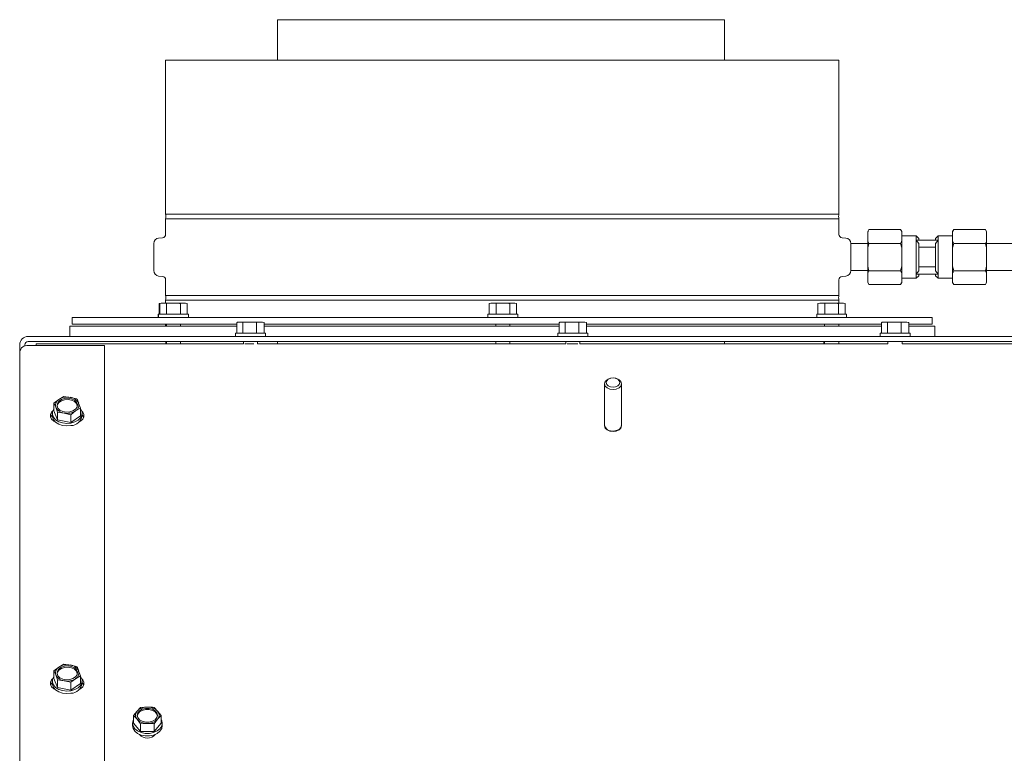
# Model space of a CAD drawing. Units: millimetres. Extents: x 416 to 4154, y 131 to 5783.
# Drawn here: x 556 to 846, y 3312 to 3528 of the extents above; entities that cross this region are included whole.
import ezdxf

# ---------------------------------------------------------------- set-up
doc = ezdxf.new("R2010")
doc.units = ezdxf.units.MM

msp = doc.modelspace()

# ---------------------------------------------------------------- linework, layer by layer
at = {"linetype": 'Continuous', "lineweight": 15, "ltscale": 20}
for p, q in [((631.96, 3527.9), (631.96, 3515.92)), ((631.96, 3527.9), (763.66, 3527.9)), ((763.66, 3515.92), (763.66, 3527.9)), ((598.93, 3515.92), (598.93, 3470.62)), ((598.93, 3515.92), (698.33, 3515.92)), ((698.33, 3515.92), (797.43, 3515.92)), ((797.43, 3470.62), (797.43, 3515.92)), ((797.43, 3470.62), (598.93, 3470.62)), ((598.93, 3469.22), (598.93, 3464.62)), ((598.93, 3469.22), (797.43, 3469.22)), ((797.43, 3464.62), (797.43, 3469.22)), ((806.26, 3466.01), (805.93, 3465.42)), ((815.59, 3466.01), (806.26, 3466.01)), ((815.93, 3465.42), (815.59, 3466.01)), ((815.93, 3465.33), (815.59, 3466.01)), ((831.26, 3466.01), (830.93, 3465.42)), ((831.26, 3466.01), (840.59, 3466.01)), ((840.93, 3465.42), (840.59, 3466.01)), ((840.93, 3465.33), (840.59, 3466.01)), ((598.01, 3463.62), (596.89, 3463.52)), ((799.47, 3463.52), (798.34, 3463.62)), ((805.92, 3462.64), (805.92, 3465.33)), ((805.93, 3465.33), (805.94, 3462.64)), ((805.94, 3462.64), (806.27, 3461.97)), ((815.93, 3465.33), (815.94, 3462.64)), ((820.18, 3464.17), (815.93, 3464.17)), ((820.93, 3463.42), (820.18, 3464.17)), ((820.18, 3462.92), (820.93, 3461.95)), ((820.18, 3462.92), (826.68, 3462.92)), ((826.68, 3464.17), (825.93, 3463.42)), ((825.93, 3461.95), (826.68, 3462.92)), ((830.93, 3464.17), (826.68, 3464.17)), ((830.92, 3465.33), (830.92, 3464.17)), ((830.94, 3462.64), (830.93, 3465.33)), ((830.94, 3462.64), (831.27, 3461.97)), ((840.94, 3462.64), (840.93, 3465.33)), ((595.43, 3461.93), (595.43, 3453.92)), ((800.93, 3460.9), (800.93, 3461.93)), ((805.93, 3461.92), (800.93, 3461.92)), ((806.27, 3461.97), (805.94, 3460.62)), ((805.94, 3460.62), (805.94, 3455.23)), ((815.6, 3461.97), (806.27, 3461.97)), ((815.94, 3460.62), (815.6, 3461.97)), ((815.94, 3460.62), (815.94, 3455.23)), ((820.93, 3460.84), (825.93, 3460.84)), ((831.27, 3461.97), (830.94, 3460.62)), ((830.94, 3455.23), (830.94, 3460.62)), ((831.27, 3461.97), (840.6, 3461.97)), ((840.94, 3460.62), (840.6, 3461.97)), ((932.93, 3461.92), (840.94, 3461.92)), ((840.94, 3455.23), (840.94, 3460.62)), ((800.93, 3453.92), (800.93, 3454.97)), ((800.93, 3453.92), (805.93, 3453.92)), ((805.94, 3455.23), (806.27, 3453.88)), ((815.6, 3453.88), (806.27, 3453.88)), ((815.6, 3453.88), (815.94, 3455.23)), ((815.94, 3453.21), (815.6, 3453.88)), ((820.93, 3453.9), (820.18, 3452.92)), ((825.93, 3455.01), (820.93, 3455.01)), ((826.68, 3452.92), (825.93, 3453.9)), ((830.94, 3455.23), (831.27, 3453.88)), ((831.27, 3453.88), (840.6, 3453.88)), ((840.6, 3453.88), (840.94, 3455.23)), ((840.94, 3453.21), (840.6, 3453.88)), ((840.94, 3453.92), (932.93, 3453.92)), ((596.89, 3452.33), (598.01, 3452.23)), ((598.93, 3451.23), (598.93, 3446.62)), ((797.43, 3446.62), (797.43, 3451.23)), ((798.34, 3452.23), (799.47, 3452.33)), ((805.92, 3450.52), (805.92, 3453.21)), ((805.94, 3453.21), (805.93, 3450.52)), ((815.94, 3453.21), (815.93, 3450.52)), ((815.93, 3451.67), (820.18, 3451.67)), ((820.18, 3452.92), (826.68, 3452.92)), ((820.18, 3451.67), (820.93, 3452.42)), ((825.93, 3452.42), (826.68, 3451.67)), ((826.68, 3451.67), (830.93, 3451.67)), ((830.92, 3451.67), (830.92, 3450.52)), ((830.93, 3450.52), (830.94, 3453.21)), ((840.93, 3450.52), (840.94, 3453.21)), ((805.93, 3450.52), (806.26, 3449.84)), ((805.93, 3450.42), (806.26, 3449.84)), ((815.59, 3449.84), (806.26, 3449.84)), ((815.59, 3449.84), (815.93, 3450.42)), ((830.93, 3450.52), (831.26, 3449.84)), ((830.93, 3450.42), (831.26, 3449.84)), ((831.26, 3449.84), (840.59, 3449.84)), ((840.59, 3449.84), (840.93, 3450.42)), ((797.43, 3446.62), (598.93, 3446.62)), ((598.93, 3445.22), (598.93, 3444.37)), ((598.93, 3445.22), (797.43, 3445.22)), ((797.43, 3444.37), (797.43, 3445.22)), ((597.6, 3444.37), (597.05, 3444.23)), ((597.05, 3441.12), (597.05, 3444.23)), ((597.77, 3444.37), (597.23, 3444.23)), ((597.23, 3444.23), (598.24, 3444.37)), ((597.23, 3441.12), (597.23, 3444.23)), ((598.24, 3444.37), (597.77, 3444.37)), ((598.24, 3444.37), (599.25, 3444.23)), ((601.27, 3444.37), (598.24, 3444.37)), ((599.25, 3444.23), (601.27, 3444.37)), ((599.25, 3441.12), (599.25, 3444.23)), ((604.3, 3444.37), (601.27, 3444.37)), ((603.29, 3444.23), (604.3, 3444.37)), ((603.29, 3441.12), (603.29, 3444.23)), ((604.3, 3444.37), (605.31, 3444.23)), ((604.77, 3444.37), (604.3, 3444.37)), ((605.31, 3444.23), (604.77, 3444.37)), ((605.31, 3441.12), (605.31, 3444.23)), ((694.85, 3444.37), (694.31, 3444.23)), ((694.31, 3444.23), (695.32, 3444.37)), ((694.31, 3441.12), (694.31, 3444.23)), ((695.32, 3444.37), (694.85, 3444.37)), ((695.32, 3444.37), (696.33, 3444.23)), ((698.35, 3444.37), (695.32, 3444.37)), ((696.33, 3444.23), (698.35, 3444.37)), ((696.33, 3441.12), (696.33, 3444.23)), ((701.38, 3444.37), (698.35, 3444.37)), ((700.38, 3444.23), (701.38, 3444.37)), ((700.38, 3441.12), (700.38, 3444.23)), ((701.38, 3444.37), (702.39, 3444.23)), ((701.85, 3444.37), (701.38, 3444.37)), ((702.39, 3444.23), (701.85, 3444.37)), ((702.39, 3441.12), (702.39, 3444.23)), ((791.76, 3444.37), (791.22, 3444.23)), ((791.22, 3444.23), (792.23, 3444.37)), ((791.22, 3441.12), (791.22, 3444.23)), ((792.23, 3444.37), (791.76, 3444.37)), ((792.23, 3444.37), (793.24, 3444.23)), ((795.26, 3444.37), (792.23, 3444.37)), ((793.24, 3444.23), (795.26, 3444.37)), ((793.24, 3441.12), (793.24, 3444.23)), ((798.29, 3444.37), (795.26, 3444.37)), ((797.28, 3444.23), (798.29, 3444.37)), ((797.28, 3441.12), (797.28, 3444.23)), ((798.29, 3444.37), (799.3, 3444.23)), ((798.76, 3444.37), (798.29, 3444.37)), ((799.3, 3444.23), (798.76, 3444.37)), ((799.3, 3441.12), (799.3, 3444.23)), ((571.43, 3440.12), (571.43, 3438.12)), ((824.93, 3440.12), (571.43, 3440.12)), ((596.7, 3441.12), (596.7, 3440.12)), ((596.7, 3441.12), (596.87, 3441.12)), ((596.87, 3441.12), (596.87, 3440.12)), ((596.87, 3441.12), (605.67, 3441.12)), ((605.67, 3440.12), (605.67, 3441.12)), ((693.95, 3441.12), (693.95, 3440.12)), ((693.95, 3441.12), (702.75, 3441.12)), ((702.75, 3440.12), (702.75, 3441.12)), ((790.86, 3441.12), (790.86, 3440.12)), ((790.86, 3441.12), (799.66, 3441.12)), ((799.66, 3440.12), (799.66, 3441.12)), ((824.93, 3438.12), (824.93, 3440.12)), ((570.68, 3437.52), (570.68, 3434.52)), ((570.68, 3437.52), (619.94, 3437.52)), ((619.94, 3438.12), (571.43, 3438.12)), ((598.93, 3438.12), (598.93, 3437.52)), ((599.17, 3438.12), (599.17, 3437.52)), ((603.37, 3437.52), (603.37, 3438.12)), ((619.94, 3435.52), (619.94, 3438.63)), ((620.47, 3438.77), (620.06, 3438.66)), ((620.84, 3438.77), (620.47, 3438.77)), ((620.84, 3438.77), (621.75, 3438.63)), ((623.76, 3438.77), (620.84, 3438.77)), ((621.75, 3438.63), (623.76, 3438.77)), ((621.75, 3435.52), (621.75, 3438.63)), ((623.76, 3438.77), (625.78, 3438.63)), ((626.89, 3438.77), (623.76, 3438.77)), ((625.78, 3438.63), (626.89, 3438.77)), ((625.78, 3435.52), (625.78, 3438.63)), ((626.89, 3438.77), (628.01, 3438.63)), ((627.47, 3438.77), (626.89, 3438.77)), ((627.89, 3438.66), (627.47, 3438.77)), ((628.01, 3438.63), (627.87, 3438.65)), ((628.01, 3435.52), (628.01, 3438.63)), ((714.94, 3438.12), (628.01, 3438.12)), ((628.01, 3437.52), (714.94, 3437.52)), ((696.25, 3438.12), (696.25, 3437.52)), ((700.45, 3437.52), (700.45, 3438.12)), ((714.94, 3435.52), (714.94, 3438.63)), ((715.47, 3438.77), (715.06, 3438.66)), ((715.84, 3438.77), (715.47, 3438.77)), ((715.84, 3438.77), (716.75, 3438.63)), ((718.76, 3438.77), (715.84, 3438.77)), ((716.75, 3438.63), (718.76, 3438.77)), ((716.75, 3435.52), (716.75, 3438.63)), ((718.76, 3438.77), (720.78, 3438.63)), ((721.89, 3438.77), (718.76, 3438.77)), ((720.78, 3438.63), (721.89, 3438.77)), ((720.78, 3435.52), (720.78, 3438.63)), ((721.89, 3438.77), (723.01, 3438.63)), ((722.47, 3438.77), (721.89, 3438.77)), ((722.89, 3438.66), (722.47, 3438.77)), ((723.01, 3438.63), (722.87, 3438.65)), ((723.01, 3435.52), (723.01, 3438.63)), ((809.94, 3438.12), (723.01, 3438.12)), ((723.01, 3437.52), (809.94, 3437.52)), ((793.16, 3438.12), (793.16, 3437.52)), ((797.36, 3437.52), (797.36, 3438.12)), ((797.43, 3437.52), (797.43, 3438.12)), ((809.94, 3435.52), (809.94, 3438.63)), ((810.47, 3438.77), (810.06, 3438.66)), ((810.84, 3438.77), (810.47, 3438.77)), ((810.84, 3438.77), (811.75, 3438.63)), ((813.76, 3438.77), (810.84, 3438.77)), ((811.75, 3438.63), (813.76, 3438.77)), ((811.75, 3435.52), (811.75, 3438.63)), ((813.76, 3438.77), (815.78, 3438.63)), ((816.89, 3438.77), (813.76, 3438.77)), ((815.78, 3438.63), (816.89, 3438.77)), ((815.78, 3435.52), (815.78, 3438.63)), ((816.89, 3438.77), (818.01, 3438.63)), ((817.47, 3438.77), (816.89, 3438.77)), ((817.89, 3438.66), (817.47, 3438.77)), ((818.01, 3438.63), (817.87, 3438.65)), ((818.01, 3435.52), (818.01, 3438.63)), ((824.93, 3438.12), (818.01, 3438.12)), ((818.01, 3437.52), (825.68, 3437.52)), ((825.68, 3434.52), (825.68, 3437.52)), ((558.43, 3434.52), (934.43, 3434.52)), ((619.57, 3435.52), (619.57, 3434.52)), ((619.57, 3435.52), (625.94, 3435.52)), ((625.94, 3435.52), (628.37, 3435.52)), ((628.37, 3434.52), (628.37, 3435.52)), ((714.57, 3435.52), (714.57, 3434.52)), ((714.57, 3435.52), (720.94, 3435.52)), ((720.94, 3435.52), (723.37, 3435.52)), ((723.37, 3434.52), (723.37, 3435.52)), ((809.57, 3435.52), (809.57, 3434.52)), ((809.57, 3435.52), (815.94, 3435.52)), ((815.94, 3435.52), (818.37, 3435.52)), ((818.37, 3434.52), (818.37, 3435.52)), ((555.93, 3432.02), (555.93, 3430.02)), ((557.43, 3432.02), (557.43, 3431.69)), ((558.43, 3433.02), (934.43, 3433.02)), ((558.43, 3431.84), (580.93, 3431.84)), ((560.83, 3432.34), (560.83, 3431.84)), ((560.83, 3432.34), (560.83, 3432.32)), ((621.87, 3432.34), (560.83, 3432.34)), ((580.93, 3431.84), (580.93, 3163.56)), ((599, 3433.02), (599, 3432.34)), ((599.17, 3433.02), (599.17, 3432.34)), ((603.37, 3432.34), (603.37, 3433.02)), ((621.87, 3433.02), (621.87, 3432.34)), ((626.07, 3432.34), (626.07, 3433.02)), ((716.87, 3432.36), (626.07, 3432.34)), ((631.96, 3433.02), (631.96, 3432.35)), ((696.25, 3433.02), (696.25, 3432.35)), ((700.45, 3432.36), (700.45, 3433.02)), ((716.87, 3433.02), (716.87, 3432.35)), ((721.07, 3432.35), (721.07, 3433.02)), ((811.87, 3432.37), (721.07, 3432.36)), ((763.66, 3432.36), (763.66, 3433.02)), ((792.98, 3433.02), (792.98, 3432.37)), ((793.16, 3433.02), (793.16, 3432.37)), ((797.36, 3432.37), (797.36, 3433.02)), ((811.87, 3433.02), (811.87, 3432.36)), ((816.07, 3432.36), (816.07, 3433.02)), ((906.87, 3432.39), (816.07, 3432.37)), ((555.93, 3160.56), (555.93, 3430.02)), ((730.17, 3422.22), (730, 3422.18)), ((731.66, 3422.18), (731.49, 3422.22)), ((728.33, 3420.56), (728.33, 3408.34)), ((733.33, 3408.34), (733.33, 3420.56)), ((568.89, 3416.83), (567.46, 3415.96)), ((570.84, 3416.58), (568.89, 3416.83)), ((572.79, 3416.11), (570.84, 3416.58)), ((567.46, 3415.96), (566.03, 3414.88)), ((566.03, 3412.62), (566.03, 3414.88)), ((566.54, 3413.64), (567.06, 3412.2)), ((572.39, 3412.56), (573.83, 3413.43)), ((573.83, 3413.43), (573.31, 3414.87)), ((573.83, 3411.17), (573.83, 3413.43)), ((565.53, 3411.89), (565.53, 3411.17)), ((566.03, 3412.62), (567.06, 3409.94)), ((567.06, 3412.2), (569.01, 3411.94)), ((567.06, 3409.94), (567.06, 3412.2)), ((569.01, 3411.94), (570.96, 3411.47)), ((570.96, 3411.47), (572.39, 3412.56)), ((570.96, 3409.21), (570.96, 3411.47)), ((570.96, 3409.21), (573.83, 3411.17)), ((574.33, 3411.17), (574.33, 3411.89)), ((567.06, 3409.94), (570.96, 3409.21)), ((728.35, 3408.16), (728.34, 3408.09)), ((733.33, 3408.09), (733.32, 3408.16)), ((730, 3406.73), (730.09, 3406.71)), ((731.58, 3406.71), (731.66, 3406.73)), ((568.89, 3337.93), (567.46, 3337.06)), ((570.84, 3337.67), (568.89, 3337.93)), ((567.46, 3337.06), (566.03, 3335.98)), ((566.03, 3333.72), (566.03, 3335.98)), ((572.79, 3337.21), (570.84, 3337.67)), ((573.83, 3334.53), (573.31, 3335.97)), ((565.53, 3332.99), (565.53, 3332.26)), ((566.03, 3333.72), (567.06, 3331.04)), ((566.54, 3334.74), (567.06, 3333.3)), ((567.06, 3333.3), (569.01, 3333.04)), ((567.06, 3331.04), (567.06, 3333.3)), ((569.01, 3333.04), (570.96, 3332.57)), ((570.96, 3332.57), (572.39, 3333.65)), ((570.96, 3330.31), (570.96, 3332.57)), ((570.96, 3330.31), (573.83, 3332.27)), ((572.39, 3333.65), (573.83, 3334.53)), ((573.83, 3332.27), (573.83, 3334.53)), ((574.33, 3332.26), (574.33, 3332.99)), ((567.06, 3331.04), (570.96, 3330.31)), ((590.53, 3324.08), (589.52, 3322.77)), ((591.54, 3325.17), (590.53, 3324.08)), ((593.56, 3325.28), (591.54, 3325.17)), ((596.59, 3324.08), (595.58, 3325.17)), ((597.6, 3322.77), (596.59, 3324.08)), ((589.16, 3320.51), (589.16, 3319.78)), ((589.52, 3322.77), (590.53, 3321.67)), ((589.52, 3320.51), (589.52, 3322.77)), ((589.52, 3320.51), (591.54, 3318.11)), ((590.53, 3321.67), (591.54, 3320.37)), ((591.54, 3320.37), (593.56, 3320.47)), ((591.54, 3318.11), (591.54, 3320.37)), ((595.58, 3320.37), (596.59, 3321.67)), ((595.58, 3318.11), (597.6, 3320.51)), ((595.58, 3318.11), (595.58, 3320.37)), ((596.59, 3321.67), (597.6, 3322.77)), ((597.6, 3320.51), (597.6, 3322.77)), ((597.96, 3319.78), (597.96, 3320.51)), ((591.54, 3318.11), (595.58, 3318.11))]:
    msp.add_line(p, q, dxfattribs=at)
at = {"linetype": 'Continuous', "lineweight": 15, "ltscale": 20, "flags": 128}
for points in [[(805.93, 3465.33), (805.93, 3465.37), (805.93, 3465.4), (805.93, 3465.42), (805.93, 3465.42), (805.93, 3465.42), (805.93, 3465.4), (805.92, 3465.37), (805.92, 3465.33)], [(805.92, 3462.64), (805.92, 3462.41), (805.92, 3462.17), (805.92, 3461.92), (805.92, 3461.92)], [(805.94, 3460.62), (805.94, 3460.89), (805.94, 3461.15), (805.94, 3461.42), (805.94, 3461.67), (805.94, 3461.92), (805.94, 3462.17), (805.94, 3462.41), (805.94, 3462.64)], [(815.94, 3460.62), (815.94, 3460.89), (815.94, 3461.15), (815.94, 3461.42), (815.94, 3461.67), (815.94, 3461.92), (815.94, 3462.17), (815.94, 3462.41), (815.94, 3462.64)], [(820.18, 3462.92), (820.18, 3461.93), (820.18, 3460.72), (820.19, 3459.36), (820.19, 3457.92), (820.19, 3456.49), (820.18, 3455.13), (820.18, 3453.92), (820.18, 3452.92)], [(825.92, 3462.92), (825.92, 3463.14), (825.92, 3463.3), (825.93, 3463.39), (825.93, 3463.42), (825.93, 3463.39), (825.93, 3463.3), (825.93, 3463.14), (825.93, 3462.92)], [(826.68, 3462.92), (826.68, 3461.93), (826.68, 3460.72), (826.69, 3459.36), (826.69, 3457.92), (826.69, 3456.49), (826.68, 3455.13), (826.68, 3453.92), (826.68, 3452.92)], [(830.92, 3465.33), (830.92, 3465.37), (830.93, 3465.4), (830.93, 3465.42), (830.93, 3465.42), (830.93, 3465.42), (830.93, 3465.4), (830.93, 3465.37), (830.93, 3465.33)], [(830.94, 3462.64), (830.94, 3462.41), (830.94, 3462.17), (830.94, 3461.92), (830.94, 3461.67), (830.94, 3461.42), (830.94, 3461.15), (830.94, 3460.89), (830.94, 3460.62)], [(840.94, 3462.64), (840.94, 3462.41), (840.94, 3462.17), (840.94, 3461.92), (840.94, 3461.67), (840.94, 3461.42), (840.94, 3461.15), (840.94, 3460.89), (840.94, 3460.62)], [(800.93, 3460.92), (800.93, 3460.88), (800.92, 3460.52), (800.92, 3459.85), (800.92, 3458.95), (800.92, 3457.92), (800.92, 3456.9), (800.92, 3456), (800.92, 3455.33), (800.93, 3454.97), (800.93, 3454.92)], [(800.92, 3460.73), (800.92, 3460.64), (800.92, 3459.66), (800.92, 3458.52), (800.92, 3457.33), (800.92, 3456.19), (800.92, 3455.2), (800.92, 3455.1)], [(800.93, 3457.92), (800.93, 3459.1), (800.93, 3460.18), (800.93, 3461.05), (800.93, 3461.65), (800.93, 3461.91), (800.93, 3461.92)], [(805.92, 3453.92), (805.93, 3453.82), (805.93, 3454.01), (805.93, 3454.54), (805.93, 3455.37), (805.93, 3456.43), (805.93, 3457.62), (805.93, 3458.84), (805.93, 3459.97), (805.93, 3460.93), (805.93, 3461.62), (805.93, 3461.98), (805.93, 3461.98), (805.92, 3461.92)], [(820.93, 3461.95), (820.93, 3461.1), (820.93, 3460.12), (820.93, 3459.04), (820.93, 3457.92), (820.93, 3456.8), (820.93, 3455.73), (820.93, 3454.75), (820.93, 3453.9)], [(825.93, 3461.95), (825.93, 3461.1), (825.93, 3460.12), (825.93, 3459.04), (825.93, 3457.92), (825.93, 3456.8), (825.93, 3455.73), (825.93, 3454.75), (825.93, 3453.9)], [(800.93, 3453.92), (800.93, 3453.93), (800.93, 3454.2), (800.93, 3454.8), (800.93, 3455.67), (800.93, 3456.74), (800.93, 3457.92)], [(805.92, 3453.92), (805.92, 3453.92), (805.92, 3453.68), (805.92, 3453.44), (805.92, 3453.21)], [(805.94, 3453.21), (805.94, 3453.44), (805.94, 3453.68), (805.94, 3453.92), (805.94, 3454.17), (805.94, 3454.43), (805.94, 3454.69), (805.94, 3454.96), (805.94, 3455.23)], [(815.94, 3453.21), (815.94, 3453.44), (815.94, 3453.68), (815.94, 3453.92), (815.94, 3454.17), (815.94, 3454.43), (815.94, 3454.69), (815.94, 3454.96), (815.94, 3455.23)], [(830.94, 3455.23), (830.94, 3454.96), (830.94, 3454.69), (830.94, 3454.43), (830.94, 3454.17), (830.94, 3453.92), (830.94, 3453.68), (830.94, 3453.44), (830.94, 3453.21)], [(840.94, 3455.23), (840.94, 3454.96), (840.94, 3454.69), (840.94, 3454.43), (840.94, 3454.17), (840.94, 3453.92), (840.94, 3453.68), (840.94, 3453.44), (840.94, 3453.21)], [(825.93, 3452.92), (825.93, 3452.71), (825.93, 3452.55), (825.93, 3452.46), (825.93, 3452.42), (825.93, 3452.46), (825.92, 3452.55), (825.92, 3452.71), (825.92, 3452.92)], [(805.92, 3450.52), (805.92, 3450.48), (805.93, 3450.45), (805.93, 3450.43), (805.93, 3450.42), (805.93, 3450.43), (805.93, 3450.45), (805.93, 3450.48), (805.93, 3450.52)], [(830.93, 3450.52), (830.93, 3450.48), (830.93, 3450.45), (830.93, 3450.43), (830.93, 3450.42), (830.93, 3450.43), (830.93, 3450.45), (830.92, 3450.48), (830.92, 3450.52)], [(560.83, 3431.84), (560.83, 3431.85), (560.83, 3431.99), (560.83, 3432.11), (560.83, 3432.2), (560.83, 3432.27), (560.83, 3432.31), (560.83, 3432.32)], [(730, 3422.18), (729.89, 3422.15), (729.07, 3421.78), (728.53, 3421.23), (728.33, 3420.57), (728.52, 3419.92), (729.05, 3419.36), (729.86, 3418.98), (730.82, 3418.85)], [(730.82, 3419.56), (731.59, 3419.66), (732.24, 3419.95), (732.67, 3420.4), (732.83, 3420.92), (732.68, 3421.45), (732.25, 3421.89), (731.61, 3422.19), (730.84, 3422.3), (730.08, 3422.2), (729.43, 3421.9), (728.99, 3421.46), (728.83, 3420.94), (728.98, 3420.41), (729.41, 3419.96), (730.06, 3419.66), (730.82, 3419.56)], [(730.82, 3418.85), (731.78, 3418.98), (732.59, 3419.34), (733.14, 3419.9), (733.33, 3420.55), (733.15, 3421.21), (732.61, 3421.77), (731.8, 3422.15), (731.66, 3422.18)], [(570.69, 3412.27), (569.66, 3412.21), (568.65, 3412.39), (567.8, 3412.81), (567.2, 3413.39), (566.94, 3414.08), (567.03, 3414.8), (567.47, 3415.44), (568.21, 3415.95), (569.16, 3416.25), (570.2, 3416.31), (571.2, 3416.12), (572.05, 3415.71), (572.65, 3415.12), (572.92, 3414.43), (572.82, 3413.72), (572.38, 3413.07), (571.64, 3412.57), (570.69, 3412.27)], [(566.03, 3413.29), (565.97, 3413.22), (565.59, 3412.4), (565.56, 3411.54), (565.88, 3410.71), (566.53, 3409.98), (567.45, 3409.4), (568.57, 3409.02), (569.81, 3408.88), (571.05, 3408.98)], [(566.94, 3414.08), (567.03, 3414.43), (567.47, 3415.08), (568.21, 3415.58), (569.16, 3415.88), (570.2, 3415.94), (571.2, 3415.76), (572.05, 3415.35), (572.65, 3414.76), (572.91, 3414.08)], [(571.05, 3408.98), (572.21, 3409.31), (573.17, 3409.86), (573.88, 3410.57), (574.26, 3411.38), (574.3, 3412.24), (573.98, 3413.07), (573.83, 3413.29)], [(565.61, 3412.47), (565.33, 3412.2), (564.97, 3411.52), (564.97, 3410.81), (565.33, 3410.14), (566, 3409.59), (566.34, 3409.42)], [(565.53, 3411.31), (565.33, 3411.1), (565.03, 3410.62)], [(571.05, 3408.25), (569.81, 3408.15), (568.57, 3408.29), (567.45, 3408.67), (566.53, 3409.25), (565.88, 3409.99), (565.56, 3410.82), (565.53, 3411.17)], [(573.52, 3409.42), (573.85, 3409.59), (574.52, 3410.14), (574.88, 3410.81), (574.88, 3411.52), (574.52, 3412.2), (574.24, 3412.47)], [(574.82, 3410.62), (574.52, 3411.1), (574.33, 3411.31)], [(728.33, 3408.27), (728.33, 3408.2), (728.52, 3407.54), (729.06, 3406.99), (729.88, 3406.61), (730.83, 3406.48), (731.79, 3406.61), (732.6, 3406.99), (733.14, 3407.54), (733.33, 3408.2), (733.33, 3408.27)], [(730.82, 3406.63), (731.78, 3406.76), (732.59, 3407.12), (733.14, 3407.68), (733.33, 3408.33), (733.33, 3408.34)], [(730.09, 3406.71), (730.82, 3406.62), (731.58, 3406.71)], [(570.69, 3333.37), (569.66, 3333.31), (568.65, 3333.49), (567.8, 3333.91), (567.2, 3334.49), (566.94, 3335.18), (567.03, 3335.89), (567.47, 3336.54), (568.21, 3337.05), (569.16, 3337.35), (570.2, 3337.41), (571.2, 3337.22), (572.05, 3336.81), (572.65, 3336.22), (572.92, 3335.53), (572.82, 3334.82), (572.38, 3334.17), (571.64, 3333.67), (570.69, 3333.37)], [(566.94, 3335.17), (567.03, 3335.53), (567.47, 3336.18), (568.21, 3336.68), (569.16, 3336.98), (570.2, 3337.04), (571.2, 3336.86), (572.05, 3336.44), (572.65, 3335.86), (572.91, 3335.17)], [(565.61, 3333.57), (565.33, 3333.29), (564.97, 3332.62), (564.97, 3331.91), (565.33, 3331.24), (566, 3330.69), (566.34, 3330.52)], [(565.53, 3332.41), (565.33, 3332.2), (565.03, 3331.72)], [(571.05, 3329.35), (569.81, 3329.25), (568.57, 3329.39), (567.45, 3329.77), (566.53, 3330.35), (565.88, 3331.08), (565.56, 3331.91), (565.53, 3332.26)], [(566.03, 3334.39), (565.97, 3334.32), (565.59, 3333.5), (565.56, 3332.64), (565.88, 3331.81), (566.53, 3331.08), (567.45, 3330.5), (568.57, 3330.12), (569.81, 3329.97), (571.05, 3330.07)], [(571.05, 3330.07), (572.21, 3330.41), (573.17, 3330.96), (573.88, 3331.67), (574.26, 3332.48), (574.3, 3333.34), (573.98, 3334.17), (573.83, 3334.39)], [(573.52, 3330.52), (573.85, 3330.69), (574.52, 3331.24), (574.88, 3331.91), (574.88, 3332.62), (574.52, 3333.29), (574.24, 3333.57)], [(574.82, 3331.72), (574.52, 3332.2), (574.33, 3332.41)], [(590.56, 3322.88), (590.74, 3323.58), (591.26, 3324.2), (592.06, 3324.66), (593.04, 3324.9), (594.08, 3324.9), (595.06, 3324.66), (595.86, 3324.2), (596.38, 3323.58), (596.56, 3322.88), (596.38, 3322.17), (595.86, 3321.55), (595.06, 3321.09), (594.08, 3320.85), (593.04, 3320.85), (592.06, 3321.09), (591.26, 3321.55), (590.74, 3322.17), (590.56, 3322.88)], [(590.57, 3322.69), (590.74, 3323.22), (591.26, 3323.83), (592.06, 3324.29), (593.04, 3324.54), (594.08, 3324.54), (595.06, 3324.29), (595.86, 3323.83), (596.38, 3323.22), (596.55, 3322.69)], [(589.16, 3320.51), (589.34, 3319.66), (589.86, 3318.88), (590.68, 3318.23), (591.73, 3317.77), (592.93, 3317.52), (594.19, 3317.52), (595.39, 3317.77), (596.44, 3318.23), (597.26, 3318.88), (597.78, 3319.66), (597.96, 3320.51), (597.78, 3321.36), (597.6, 3321.7)], [(589.52, 3321.7), (589.34, 3321.36), (589.16, 3320.51)], [(597.96, 3319.78), (597.78, 3318.93), (597.26, 3318.15), (596.44, 3317.5), (595.39, 3317.04), (594.19, 3316.8), (592.93, 3316.8), (591.73, 3317.04), (590.68, 3317.5), (589.86, 3318.15), (589.34, 3318.93), (589.16, 3319.78), (589.16, 3319.78)]]:
    msp.add_lwpolyline(points, dxfattribs=at)
at = {"linetype": 'Continuous', "lineweight": 15, "ltscale": 400}
for centre, radius, start, end in [((596.53, 3469.92), 2.5, 343.7398, 16.2602), ((799.83, 3469.92), 2.5, 163.7398, 196.2602), ((597.03, 3461.93), 1.6, 95, 180), ((597.93, 3464.62), 1, 275, 0), ((798.43, 3464.62), 1, 180, 265), ((799.33, 3461.93), 1.6, 0, 85), ((814, 3465.34), 1.93, 359.7475, 2.4709), ((720.55, 3463.09), 99.64, 359.9058, 0.6246), ((793.79, 3462.98), 27.14, 359.8773, 0.933), ((727.05, 3463.09), 99.64, 359.9058, 0.6246), ((839, 3465.34), 1.93, 359.7475, 2.4709), ((388.9, 3458.8), 412.03, 359.8776, 0.2946), ((308.5, 3457.16), 492.43, 359.7394, 0.0884), ((597.03, 3453.92), 1.6, 180, 265), ((799.33, 3453.92), 1.6, 275, 0), ((597.93, 3451.23), 1, 0, 85), ((798.43, 3451.23), 1, 95, 180), ((720.55, 3452.76), 99.64, 359.3754, 0.0942), ((793.79, 3452.87), 27.14, 359.067, 0.1227), ((727.05, 3452.76), 99.64, 359.3754, 0.0942), ((814, 3450.51), 1.93, 357.5291, 0.2525), ((839, 3450.51), 1.93, 357.5291, 0.2525), ((596.53, 3445.92), 2.5, 343.7398, 16.2602), ((799.83, 3445.92), 2.5, 163.7398, 196.2602), ((558.43, 3432.02), 2.5, 90, 180), ((558.13, 3429.62), 2.24, 82.4615, 169.6109), ((558.43, 3432.02), 1, 90, 180), ((569.92, 3412.02), 4.65, 78.5922, 122.0156), ((570.5, 3413.44), 3.16, 27.0335, 83.7615), ((568.4, 3414.25), 1.95, 118.7784, 198.1256), ((569.35, 3415.08), 3.16, 207.0335, 263.7615), ((571.45, 3414.27), 1.95, 298.7784, 18.1256), ((569.93, 3416.5), 4.65, 258.5922, 302.0156), ((570.89, 3411.73), 3.49, 272.7588, 350.6802), ((730.5, 3408.82), 2.22, 192.4193, 278.3613), ((569.92, 3333.12), 4.65, 78.5922, 122.0156), ((568.4, 3335.35), 1.95, 118.7784, 198.1256), ((570.5, 3334.54), 3.16, 27.0335, 83.7615), ((571.45, 3335.36), 1.95, 298.7784, 18.1256), ((569.35, 3336.18), 3.16, 207.0335, 263.7615), ((569.93, 3337.59), 4.65, 258.5922, 302.0156), ((570.89, 3332.83), 3.49, 272.7588, 350.6802), ((591.85, 3322.88), 1.79, 137.7851, 222.2149), ((593.38, 3321.29), 3.99, 87.4883, 135.7235), ((593.73, 3321.29), 3.99, 44.2765, 92.5117), ((595.27, 3322.88), 1.79, 317.7851, 42.2149), ((593.38, 3324.46), 3.99, 224.2765, 272.5117), ((593.73, 3324.46), 3.99, 267.4883, 315.7235), ((593.56, 3319.02), 2.93, 218.1441, 321.8507)]:
    msp.add_arc(centre, radius, start, end, dxfattribs=at)
at = {"linetype": 'Continuous', "lineweight": 15, "ltscale": 20}
for points, knots in [([(806.26, 3466.01), (806.19, 3465.88), (806.07, 3465.66), (805.97, 3465.43), (805.93, 3465.33)], [0, 0, 0, 0, 0.571319, 1, 1, 1, 1]), ([(831.26, 3466.01), (831.19, 3465.88), (831.07, 3465.66), (830.97, 3465.43), (830.93, 3465.33)], [0, 0, 0, 0, 0.571319, 1, 1, 1, 1]), ([(815.6, 3461.97), (815.67, 3462.09), (815.8, 3462.32), (815.89, 3462.54), (815.94, 3462.64)], [0, 0, 0, 0, 0.571319, 1, 1, 1, 1]), ([(840.6, 3461.97), (840.67, 3462.09), (840.8, 3462.32), (840.89, 3462.54), (840.94, 3462.64)], [0, 0, 0, 0, 0.571319, 1, 1, 1, 1]), ([(800.93, 3460.9), (800.93, 3460.87), (800.92, 3460.8), (800.91, 3460.29), (800.9, 3459.52), (800.89, 3458.68), (800.89, 3458.14), (800.89, 3457.92)], [0, 0, 0, 0, 0.193451, 0.415659, 0.637949, 0.860276, 1, 1, 1, 1]), ([(800.89, 3457.92), (800.89, 3457.59), (800.89, 3456.91), (800.9, 3456.01), (800.92, 3455.34), (800.93, 3454.97), (800.93, 3454.97), (800.93, 3454.97)], [0, 0, 0, 0, 0.222303, 0.444603, 0.666963, 0.889362, 1, 1, 1, 1]), ([(806.27, 3453.88), (806.2, 3453.75), (806.08, 3453.53), (805.98, 3453.3), (805.94, 3453.21)], [0, 0, 0, 0, 0.571319, 1, 1, 1, 1]), ([(831.27, 3453.88), (831.2, 3453.75), (831.08, 3453.53), (830.98, 3453.3), (830.94, 3453.21)], [0, 0, 0, 0, 0.5713192, 1, 1, 1, 1]), ([(815.59, 3449.84), (815.66, 3449.97), (815.79, 3450.19), (815.89, 3450.42), (815.93, 3450.52)], [0, 0, 0, 0, 0.571319, 1, 1, 1, 1]), ([(840.59, 3449.84), (840.66, 3449.97), (840.79, 3450.19), (840.89, 3450.42), (840.93, 3450.52)], [0, 0, 0, 0, 0.571319, 1, 1, 1, 1]), ([(601.27, 3444.37), (601.78, 3444.36), (602.46, 3444.34), (603.13, 3444.25), (603.29, 3444.23)], [0, 0, 0, 0, 0.750835, 1, 1, 1, 1]), ([(698.35, 3444.37), (698.86, 3444.36), (699.54, 3444.34), (700.21, 3444.25), (700.38, 3444.23)], [0, 0, 0, 0, 0.750835, 1, 1, 1, 1]), ([(795.26, 3444.37), (795.77, 3444.36), (796.45, 3444.34), (797.12, 3444.25), (797.28, 3444.23)], [0, 0, 0, 0, 0.750835, 1, 1, 1, 1]), ([(619.94, 3438.63), (620.01, 3438.65), (620.31, 3438.74), (620.62, 3438.76), (620.84, 3438.77)], [0, 0, 0, 0, 0.249165, 1, 1, 1, 1]), ([(714.94, 3438.63), (715.01, 3438.65), (715.31, 3438.74), (715.62, 3438.76), (715.84, 3438.77)], [0, 0, 0, 0, 0.249165, 1, 1, 1, 1]), ([(809.94, 3438.63), (810.01, 3438.65), (810.31, 3438.74), (810.62, 3438.76), (810.84, 3438.77)], [0, 0, 0, 0, 0.249165, 1, 1, 1, 1]), ([(624.94, 3432.34), (624.91, 3432.34), (624.75, 3432.34), (624.36, 3432.34), (623.83, 3432.34), (623.29, 3432.34), (622.82, 3432.34), (622.47, 3432.34), (622.29, 3432.34), (622.3, 3432.34), (622.3, 3432.34)], [0, 0, 0, 0, 0.041357, 0.187425, 0.333494, 0.479562, 0.625631, 0.771699, 0.917768, 1, 1, 1, 1]), ([(720.43, 3432.35), (720.36, 3432.35), (720.24, 3432.35), (719.85, 3432.35), (719.37, 3432.35), (718.82, 3432.35), (718.29, 3432.35), (717.82, 3432.35), (717.47, 3432.35), (717.29, 3432.35), (717.3, 3432.35), (717.3, 3432.35)], [0, 0, 0, 0, 0.116782, 0.233564, 0.350346, 0.467128, 0.58391, 0.700692, 0.817473, 0.934255, 1, 1, 1, 1]), ([(566.03, 3414.88), (566.07, 3414.78), (566.24, 3414.4), (566.41, 3413.97), (566.54, 3413.64)], [0, 0, 0, 0, 0.249165, 1, 1, 1, 1]), ([(573.31, 3414.87), (573.18, 3415.2), (573.01, 3415.63), (572.83, 3416.01), (572.79, 3416.11)], [0, 0, 0, 0, 0.750835, 1, 1, 1, 1]), ([(566.03, 3335.98), (566.07, 3335.88), (566.24, 3335.5), (566.41, 3335.07), (566.54, 3334.74)], [0, 0, 0, 0, 0.249165, 1, 1, 1, 1]), ([(573.31, 3335.97), (573.18, 3336.3), (573.01, 3336.73), (572.83, 3337.11), (572.79, 3337.21)], [0, 0, 0, 0, 0.750835, 1, 1, 1, 1]), ([(595.58, 3325.17), (595.41, 3325.19), (594.74, 3325.25), (594.07, 3325.26), (593.56, 3325.28)], [0, 0, 0, 0, 0.249165, 1, 1, 1, 1]), ([(593.56, 3320.47), (594.07, 3320.46), (594.74, 3320.45), (595.41, 3320.38), (595.58, 3320.37)], [0, 0, 0, 0, 0.750835, 1, 1, 1, 1])]:
    msp.add_open_spline(points, degree=3, knots=knots, dxfattribs=at)

doc.saveas('drawing.dxf')
